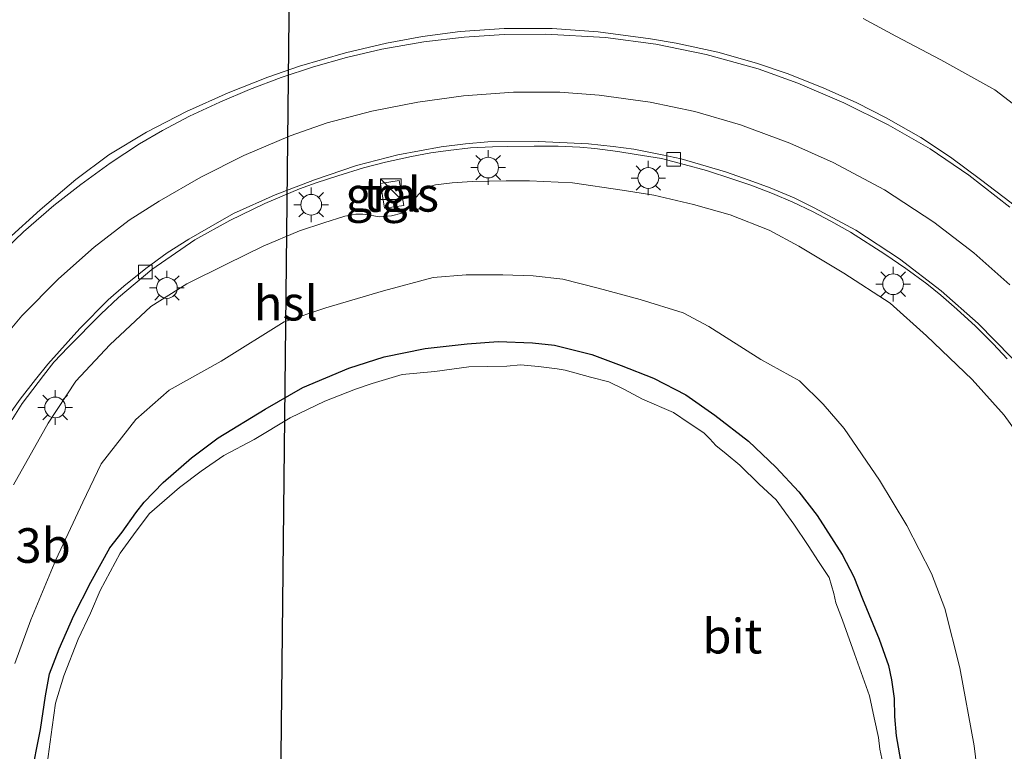
# Model space of a CAD drawing. Units: metres. Extents: x 127412 to 129371, y 462500 to 468753.
# Drawn here: x 127486 to 127557, y 465149 to 465202 of the extents above; entities that cross this region are included whole.
import ezdxf
from ezdxf.enums import TextEntityAlignment as Align

# ---------------------------------------------------------------- set-up
doc = ezdxf.new("R2010")
doc.units = ezdxf.units.M
doc.layers.get('0').update_dxf_attribs({"lineweight": 25})
for name, color, linetype, lineweight in [('B-ME-AM-KILOMETR-S-B1', 7, 'Continuous', 18), ('B-ME-GW-INSTEEKWATERGANG-L-B1', 10, 'Continuous', 25), ('B-ME-GW-KRUINLIJN-L-B1', 93, 'Continuous', 18), ('B-ME-GW-TEENLIJN-L-B1', 93, 'Continuous', 18), ('B-ME-IE-GRASLAND-GV-B6', 93, 'Continuous', 18), ('B-ME-IE-INRICHTINGSELEMENT-S-B1', 253, 'Continuous', 18), ('B-ME-IE-MEUBILAIR_WEGMEUBILAIR-LICHTMAST-S-B1', 8, 'Continuous', 18), ('B-ME-KL-ELEKTRICITEIT-HOOGSP-L-B1', 10, 'Continuous', 25), ('B-ME-OG-WATER-GV-B6', 153, 'Continuous', 18), ('B-ME-VH-VERH_SOORT-BITUMEN-GV-B6', 8, 'IE-TERREINAFSCHEIDING-NATUURLIJK-HOUTWAL', 18), ('B-ME-VH-VERH_SOORT-TEGELS-GV-B6', 8, 'Continuous', 18), ('B-ME-VV-KOLK-S-B1', 8, 'Continuous', 18), ('B-ME-VW-MARKERING-STREEP-015-L-B1', 7, 'Continuous', 18)]:
    doc.layers.add(name, color=color, linetype=linetype, lineweight=lineweight)
doc.styles.add('NLCS-ISO', font='NLCS-ISO.TTF')
doc.linetypes.add('IE-TERREINAFSCHEIDING-NATUURLIJK-HOUTWAL', pattern='A,7,-1.5,[67,NLCS.SHX,S=0.75,R=45,X=0,Y=0],-1.5,7,-1.5,[70,NLCS.SHX,S=0.75,R=0,X=0,Y=0],-1.5', length=20)

# ---------------------------------------------------------------- blocks, each defined once
blk = doc.blocks.new('kast')
blk.add_line((-0.75, -0.75), (0.75, 0.75))
blk.add_lwpolyline([(-0.75, 0.75), (0.75, 0.75), (0.75, -0.75), (-0.75, -0.75)], close=True)
blk = doc.blocks.new('kolk')
blk.add_lwpolyline([(-0.5, -0.5), (0.5, -0.5), (0.5, 0.5), (-0.5, 0.5)], close=True)
blk = doc.blocks.new('lantaarnpaal')
for p, q in [((-0.884, 0.884), (-0.53, 0.53)), ((0, 0.75), (0, 1.25)), ((0.53, 0.53), (0.884, 0.884)), ((-0.75, 0), (-1.25, 0)), ((0.75, 0), (1.25, 0)), ((-0.53, -0.53), (-0.884, -0.884)), ((0.53, -0.53), (0.884, -0.884)), ((0, -0.75), (0, -1.25))]:
    blk.add_line(p, q)
blk.add_circle((0, 0), 0.75)

msp = doc.modelspace()

# ---------------------------------------------------------------- linework, layer by layer
at = {"layer": 'B-ME-GW-INSTEEKWATERGANG-L-B1'}
msp.add_polyline3d([(127487.0419, 465147.0131, -1.0925), (127487.7489, 465150.5172, -1.0991), (127488.1022, 465152.9567, -1.0749), (127488.3979, 465154.5584, -1.0738), (127489.0977, 465156.3606, -1.0089), (127490.1602, 465158.7618, -1.0133), (127491.3853, 465161.173, -0.9979), (127492.7621, 465163.6489, -0.9946), (127493.6502, 465164.777, -1.0245), (127494.6415, 465166.179, -1.013), (127495.2309, 465166.9512, -0.9687), (127496.6115, 465168.3746, -0.9244), (127498.6422, 465170.1483, -0.8705), (127500.5679, 465171.6036, -0.9052), (127503.9771, 465173.6861, -0.9225), (127506.7048, 465175.2473, -0.8859), (127510.0063, 465176.6428, -0.8936), (127512.5577, 465177.4683, -0.8763), (127515.5367, 465178.055, -0.8975), (127518.557, 465178.4087, -0.8425), (127520.7975, 465178.5614, -0.8625), (127523.2867, 465178.4791, -0.8575), (127524.8788, 465178.2909, -0.8625), (127527.5724, 465177.6223, -0.8825), (127529.6884, 465176.8411, -0.8975), (127532.0238, 465175.91, -0.86), (127534.352, 465174.7228, -0.85), (127536.4615, 465173.2459, -0.87), (127538.8876, 465171.3608, -0.8925), (127540.8647, 465169.4812, -0.915), (127542.5311, 465167.6968, -0.915), (127543.8362, 465166.0009, -0.9), (127545.6603, 465163.1808, -0.88), (127546.4938, 465161.5504, -0.905), (127547.1118, 465159.9622, -0.905), (127548.3233, 465157.0482, -0.9025), (127548.9978, 465155.1601, -0.9125), (127549.2252, 465154.1124, -0.9225), (127549.408, 465152.7575, -0.92), (127549.4354, 465151.455, -0.905), (127549.5457, 465150.0679, -0.8925), (127549.9319, 465147.8833, -0.8675)], dxfattribs=at)
at = {"layer": 'B-ME-GW-KRUINLIJN-L-B1'}
for points in [[(127547.1588, 465201.9151, 2.348), (127549.5303, 465200.6261, 2.453), (127552.7882, 465198.925, 2.558), (127556.6875, 465196.7513, 2.5874), (127558.9735, 465194.9946, 2.6819), (127560.5867, 465193.5128, 2.7543), (127562.9204, 465191.3284, 2.7797), (127564.536, 465189.5189, 2.7973), (127566.2844, 465188.0401, 2.7859), (127567.9502, 465186.6522, 2.8479), (127569.6661, 465185.3828, 2.9047), (127571.3475, 465184.8407, 3.0318)], [(127559.3199, 465170.5004, 2.815), (127557.3405, 465173.2394, 2.705), (127555.0525, 465175.8259, 2.5686), (127551.739, 465178.9802, 2.4003), (127549.1101, 465181.3266, 2.369), (127545.7784, 465183.4978, 2.294), (127542.5321, 465185.4534, 2.192), (127540.3703, 465186.6256, 2.102), (127537.5505, 465187.7131, 1.9614), (127534.9174, 465188.4774, 1.9262), (127532.0489, 465189.1369, 1.8492), (127529.748, 465189.5069, 1.8052), (127526.1616, 465190.0299, 1.6578), (127523.0579, 465190.1839, 1.5742), (127521.3836, 465190.1725, 1.6182), (127518.9335, 465190.1286, 1.6182), (127517.4892, 465190.0463, 1.5807), (127516.2732, 465189.8932, 1.5782), (127515.7496, 465189.7494, 1.5582), (127515.3908, 465189.5565, 1.5282), (127514.8458, 465188.973, 1.5032), (127514.5, 465188.3882, 1.4757), (127514.1867, 465188.0629, 1.4657), (127513.8376, 465187.8511, 1.4582), (127513.0963, 465187.6548, 1.4407), (127512.2084, 465187.5869, 1.3732), (127511.556, 465187.7075, 1.3232), (127511.0273, 465187.7787, 1.2682), (127510.5309, 465187.7743, 1.2382), (127509.7323, 465187.6218, 1.2032), (127508.2124, 465187.1498, 1.1832), (127506.4406, 465186.5681, 1.1232), (127503.8385, 465185.4631, 1.0506), (127501.1847, 465184.1558, 1.002), (127498.311, 465182.7447, 0.925), (127495.7095, 465181.0882, 0.9145), (127492.7549, 465178.3174, 0.8095), (127490.3005, 465175.6891, 0.6469), (127488.3029, 465172.6731, 0.6348), (127485.7982, 465168.2097, 0.5776)]]:
    msp.add_polyline3d(points, dxfattribs=at)
at = {"layer": 'B-ME-GW-TEENLIJN-L-B1'}
msp.add_polyline3d([(127485.8847, 465155.2967, -0.9669), (127487.0429, 465158.4448, -0.9191), (127488.849, 465162.7767, -0.8859), (127490.8093, 465166.9655, -0.9367), (127492.1346, 465169.7159, -0.839), (127494.6243, 465172.9295, -0.758), (127497.0307, 465175.0501, -0.7514), (127500.7828, 465177.158, -0.7865), (127505.346, 465179.997, -0.667), (127508.3617, 465181.0006, -0.6861), (127512.5233, 465182.2285, -0.6365), (127516.103, 465183.199, -0.587), (127518.5031, 465183.3806, -0.6109), (127521.1375, 465183.3821, -0.6347), (127523.3347, 465183.3226, -0.6462), (127525.4729, 465183.0805, -0.6577), (127528.0261, 465182.4168, -0.6383), (127531.0654, 465181.5916, -0.6186), (127534.162, 465180.65, -0.523), (127536.0197, 465179.6503, -0.5279), (127539.7809, 465177.2678, -0.5378), (127542.564, 465175.717, -0.443), (127544.2765, 465174.0373, -0.4332), (127545.7869, 465172.2728, -0.4678), (127548.349, 465168.5366, -0.4978), (127550.3187, 465165.2728, -0.4985), (127552.0929, 465161.8077, -0.5709), (127553.0716, 465159.2747, -0.4799), (127554.1396, 465154.9856, -0.4947), (127555.1868, 465149.3534, -0.4264), (127556.3869, 465139.394, -0.3585)], dxfattribs=at)
at = {"layer": 'B-ME-IE-GRASLAND-GV-B6'}
for points in [[(127547.1588, 465201.9151, 2.348), (127549.5303, 465200.6261, 2.453), (127552.7882, 465198.925, 2.558), (127556.6875, 465196.7513, 2.5874), (127558.9735, 465194.9946, 2.6819)], [(127558.9735, 465194.9946, 2.6819), (127556.6875, 465196.7513, 2.5874), (127552.7882, 465198.925, 2.558), (127549.5303, 465200.6261, 2.453), (127547.1588, 465201.9151, 2.348)], [(127557.8588, 465188.5866, 3.0518), (127555.654, 465190.2809, 2.9665), (127553.4723, 465191.8821, 2.8994), (127551.3291, 465193.3005, 2.8439), (127548.8261, 465194.731, 2.7757), (127546.7038, 465195.8174, 2.7245), (127544.2673, 465196.8985, 2.6596), (127541.6882, 465197.9449, 2.6013), (127539.4661, 465198.6871, 2.5535), (127536.6616, 465199.4695, 2.4715), (127533.6553, 465200.1304, 2.3835), (127531.8, 465200.4529, 2.3582), (127528.0204, 465200.9434, 2.2719), (127524.7036, 465201.1829, 2.2075), (127521.2255, 465201.1786, 2.1228), (127518.0634, 465200.9726, 2.0552), (127515.3297, 465200.6145, 2.0128), (127512.7266, 465200.119, 1.9523), (127509.7725, 465199.42, 1.8731), (127506.4602, 465198.4798, 1.7972), (127504.1586, 465197.6642, 1.7428), (127501.3007, 465196.5526, 1.6707), (127498.2789, 465195.1947, 1.5827), (127495.3908, 465193.7095, 1.5145), (127492.6745, 465192.0684, 1.4491), (127490.3062, 465190.2831, 1.4056), (127487.7096, 465188.0832, 1.3484), (127485.387, 465185.9688, 1.289)], [(127485.6909, 465172.9268, 0.6849), (127486.4152, 465174.0769, 0.7201), (127487.9622, 465176.1041, 0.7641), (127488.707, 465177.0694, 0.7938), (127489.7485, 465178.1693, 0.8191), (127492.1124, 465180.546, 0.884), (127493.3772, 465181.7523, 0.9192), (127495.7752, 465183.7664, 0.9874), (127498.8894, 465185.9084, 1.0655), (127501.4194, 465187.3193, 1.1139), (127503.9511, 465188.5436, 1.1557), (127506.4466, 465189.5964, 1.2338), (127507.6634, 465190.0352, 1.2932), (127509.2255, 465190.5421, 1.3185), (127511.0747, 465191.1132, 1.4021), (127512.6667, 465191.533, 1.4307), (127514.5463, 465191.9452, 1.4648), (127515.9325, 465192.2142, 1.5044), (127517.1895, 465192.3709, 1.5319), (127518.7971, 465192.5666, 1.5715), (127520.3819, 465192.6405, 1.6364), (127521.5031, 465192.6676, 1.6452), (127523.393, 465192.6946, 1.7024), (127525.1309, 465192.6791, 1.7387), (127526.7067, 465192.6092, 1.7981), (127527.7862, 465192.5092, 1.8355), (127529.4386, 465192.2909, 1.8531), (127530.7776, 465192.0905, 1.8916), (127532.607, 465191.7916, 1.9609), (127534.2408, 465191.3575, 1.9917), (127535.8556, 465190.9369, 2.0181), (127537.7514, 465190.3014, 2.0797)], [(127559.3199, 465170.5004, 2.815), (127557.3405, 465173.2394, 2.705), (127555.0525, 465175.8259, 2.5686), (127551.739, 465178.9802, 2.4003), (127549.1101, 465181.3266, 2.369), (127545.7784, 465183.4978, 2.294), (127542.5321, 465185.4534, 2.192), (127540.3703, 465186.6256, 2.102), (127537.5505, 465187.7131, 1.9614), (127534.9174, 465188.4774, 1.9262), (127532.0489, 465189.1369, 1.8492), (127529.748, 465189.5069, 1.8052), (127526.1616, 465190.0299, 1.6578), (127523.0579, 465190.1839, 1.5742), (127521.3836, 465190.1725, 1.6182), (127518.9335, 465190.1286, 1.6182), (127517.4892, 465190.0463, 1.5807), (127516.2732, 465189.8932, 1.5782), (127515.7496, 465189.7494, 1.5582), (127515.3908, 465189.5565, 1.5282), (127514.8458, 465188.973, 1.5032), (127514.5, 465188.3882, 1.4757), (127514.1867, 465188.0629, 1.4657), (127513.8376, 465187.8511, 1.4582), (127513.0963, 465187.6548, 1.4407), (127512.2084, 465187.5869, 1.3732), (127511.556, 465187.7075, 1.3232), (127511.0273, 465187.7787, 1.2682), (127510.5309, 465187.7743, 1.2382), (127509.7323, 465187.6218, 1.2032), (127508.2124, 465187.1498, 1.1832), (127506.4406, 465186.5681, 1.1232), (127503.8385, 465185.4631, 1.0506), (127501.1847, 465184.1558, 1.002), (127498.311, 465182.7447, 0.925), (127495.7095, 465181.0882, 0.9145), (127492.7549, 465178.3174, 0.8095), (127490.3005, 465175.6891, 0.6469), (127488.3029, 465172.6731, 0.6348), (127485.7982, 465168.2097, 0.5776)], [(127485.7982, 465168.2097, 0.5776), (127488.3029, 465172.6731, 0.6348), (127490.3005, 465175.6891, 0.6469), (127492.7549, 465178.3174, 0.8095), (127495.7095, 465181.0882, 0.9145), (127498.311, 465182.7447, 0.925), (127501.1847, 465184.1558, 1.002), (127503.8385, 465185.4631, 1.0506), (127506.4406, 465186.5681, 1.1232), (127508.2124, 465187.1498, 1.1832), (127509.7323, 465187.6218, 1.2032), (127510.5309, 465187.7743, 1.2382), (127511.0273, 465187.7787, 1.2682), (127511.556, 465187.7075, 1.3232), (127512.2084, 465187.5869, 1.3732), (127513.0963, 465187.6548, 1.4407), (127513.8376, 465187.8511, 1.4582), (127514.1867, 465188.0629, 1.4657), (127514.5, 465188.3882, 1.4757), (127514.8458, 465188.973, 1.5032), (127515.3908, 465189.5565, 1.5282), (127515.7496, 465189.7494, 1.5582), (127516.2732, 465189.8932, 1.5782), (127517.4892, 465190.0463, 1.5807), (127518.9335, 465190.1286, 1.6182), (127521.3836, 465190.1725, 1.6182), (127523.0579, 465190.1839, 1.5742), (127526.1616, 465190.0299, 1.6578), (127529.748, 465189.5069, 1.8052), (127532.0489, 465189.1369, 1.8492), (127534.9174, 465188.4774, 1.9262), (127537.5505, 465187.7131, 1.9614)], [(127512.3043, 465189.9835, 1.4035), (127512.5956, 465188.214, 1.3595), (127513.9877, 465188.3975, 1.4035), (127513.6567, 465190.1957, 1.4035), (127512.3043, 465189.9835, 1.4035)], [(127537.7514, 465190.3014, 2.0797), (127539.0581, 465189.8746, 2.1226), (127540.6197, 465189.2738, 2.1732), (127542.0858, 465188.6328, 2.2128), (127543.5026, 465187.9587, 2.2711), (127544.8372, 465187.2754, 2.3008), (127546.2602, 465186.4731, 2.3316), (127548.7242, 465184.8906, 2.4196), (127550.2591, 465183.8341, 2.4603), (127551.7652, 465182.7329, 2.5054), (127552.7757, 465181.9166, 2.5637), (127553.9302, 465180.8944, 2.6165), (127555.2765, 465179.6684, 2.6649), (127556.5581, 465178.3923, 2.7023), (127557.5761, 465177.3124, 2.7595)], [(127537.5505, 465187.7131, 1.9614), (127540.3703, 465186.6256, 2.102), (127542.5321, 465185.4534, 2.192), (127545.7784, 465183.4978, 2.294), (127549.1101, 465181.3266, 2.369), (127551.739, 465178.9802, 2.4003), (127555.0525, 465175.8259, 2.5686), (127557.3405, 465173.2394, 2.705), (127559.3199, 465170.5004, 2.815), (127561.6566, 465166.4737, 2.936), (127563.5272, 465162.4942, 3.0768), (127565.2374, 465157.6811, 3.2638), (127566.716, 465152.3387, 3.4222), (127568.0121, 465145.9469, 3.5872)], [(127485.8847, 465155.2967, -0.9669), (127487.0429, 465158.4448, -0.9191), (127488.849, 465162.7767, -0.8859), (127490.8093, 465166.9655, -0.9367), (127492.1346, 465169.7159, -0.839), (127494.6243, 465172.9295, -0.758), (127497.0307, 465175.0501, -0.7514), (127500.7828, 465177.158, -0.7865), (127505.346, 465179.997, -0.667), (127508.3617, 465181.0006, -0.6861), (127512.5233, 465182.2285, -0.6365), (127516.103, 465183.199, -0.587), (127518.5031, 465183.3806, -0.6109), (127521.1375, 465183.3821, -0.6347), (127523.3347, 465183.3226, -0.6462), (127525.4729, 465183.0805, -0.6577), (127528.0261, 465182.4168, -0.6383), (127531.0654, 465181.5916, -0.6186), (127534.162, 465180.65, -0.523), (127536.0197, 465179.6503, -0.5279), (127539.7809, 465177.2678, -0.5378), (127542.564, 465175.717, -0.443), (127544.2765, 465174.0373, -0.4332), (127545.7869, 465172.2728, -0.4678), (127548.349, 465168.5366, -0.4978), (127550.3187, 465165.2728, -0.4985), (127552.0929, 465161.8077, -0.5709), (127553.0716, 465159.2747, -0.4799), (127554.1396, 465154.9856, -0.4947), (127555.1868, 465149.3534, -0.4264), (127556.3869, 465139.394, -0.3585)], [(127556.3869, 465139.394, -0.3585), (127555.1868, 465149.3534, -0.4264), (127554.1396, 465154.9856, -0.4947), (127553.0716, 465159.2747, -0.4799), (127552.0929, 465161.8077, -0.5709), (127550.3187, 465165.2728, -0.4985), (127548.349, 465168.5366, -0.4978), (127545.7869, 465172.2728, -0.4678), (127544.2765, 465174.0373, -0.4332), (127542.564, 465175.717, -0.443), (127539.7809, 465177.2678, -0.5378), (127536.0197, 465179.6503, -0.5279), (127534.162, 465180.65, -0.523), (127531.0654, 465181.5916, -0.6186), (127528.0261, 465182.4168, -0.6383), (127525.4729, 465183.0805, -0.6577), (127523.3347, 465183.3226, -0.6462), (127521.1375, 465183.3821, -0.6347), (127518.5031, 465183.3806, -0.6109), (127516.103, 465183.199, -0.587), (127512.5233, 465182.2285, -0.6365), (127508.3617, 465181.0006, -0.6861), (127505.346, 465179.997, -0.667), (127500.7828, 465177.158, -0.7865), (127497.0307, 465175.0501, -0.7514), (127494.6243, 465172.9295, -0.758), (127492.1346, 465169.7159, -0.839), (127490.8093, 465166.9655, -0.9367), (127488.849, 465162.7767, -0.8859), (127487.0429, 465158.4448, -0.9191), (127485.8847, 465155.2967, -0.9669)], [(127549.9319, 465147.8833, -0.8675), (127549.5457, 465150.0679, -0.8925), (127549.4354, 465151.455, -0.905), (127549.408, 465152.7575, -0.92), (127549.2252, 465154.1124, -0.9225), (127548.9978, 465155.1601, -0.9125), (127548.3233, 465157.0482, -0.9025), (127547.1118, 465159.9622, -0.905), (127546.4938, 465161.5504, -0.905), (127545.6603, 465163.1808, -0.88), (127543.8362, 465166.0009, -0.9), (127542.5311, 465167.6968, -0.915), (127540.8647, 465169.4812, -0.915), (127538.8876, 465171.3608, -0.8925), (127536.4615, 465173.2459, -0.87), (127534.352, 465174.7228, -0.85), (127532.0238, 465175.91, -0.86), (127529.6884, 465176.8411, -0.8975), (127527.5724, 465177.6223, -0.8825), (127524.8788, 465178.2909, -0.8625), (127523.2867, 465178.4791, -0.8575), (127520.7975, 465178.5614, -0.8625), (127518.557, 465178.4087, -0.8425), (127515.5367, 465178.055, -0.8975), (127512.5577, 465177.4683, -0.8763), (127510.0063, 465176.6428, -0.8936), (127506.7048, 465175.2473, -0.8859), (127503.9771, 465173.6861, -0.9225), (127500.5679, 465171.6036, -0.9052), (127498.6422, 465170.1483, -0.8705), (127496.6115, 465168.3746, -0.9244), (127495.2309, 465166.9512, -0.9687), (127494.6415, 465166.179, -1.013), (127493.6502, 465164.777, -1.0245), (127492.7621, 465163.6489, -0.9946), (127491.3853, 465161.173, -0.9979), (127490.1602, 465158.7618, -1.0133), (127489.0977, 465156.3606, -1.0089), (127488.3979, 465154.5584, -1.0738), (127488.1022, 465152.9567, -1.0749), (127487.7489, 465150.5172, -1.0991), (127487.0419, 465147.0131, -1.0925)], [(127487.0419, 465147.0131, -1.0925), (127487.7489, 465150.5172, -1.0991), (127488.1022, 465152.9567, -1.0749), (127488.3979, 465154.5584, -1.0738), (127489.0977, 465156.3606, -1.0089), (127490.1602, 465158.7618, -1.0133), (127491.3853, 465161.173, -0.9979), (127492.7621, 465163.6489, -0.9946), (127493.6502, 465164.777, -1.0245), (127494.6415, 465166.179, -1.013), (127495.2309, 465166.9512, -0.9687), (127496.6115, 465168.3746, -0.9244), (127498.6422, 465170.1483, -0.8705), (127500.5679, 465171.6036, -0.9052), (127503.9771, 465173.6861, -0.9225), (127506.7048, 465175.2473, -0.8859), (127510.0063, 465176.6428, -0.8936), (127512.5577, 465177.4683, -0.8763), (127515.5367, 465178.055, -0.8975), (127518.557, 465178.4087, -0.8425), (127520.7975, 465178.5614, -0.8625), (127523.2867, 465178.4791, -0.8575), (127524.8788, 465178.2909, -0.8625), (127527.5724, 465177.6223, -0.8825)], [(127527.5724, 465177.6223, -0.8825), (127529.6884, 465176.8411, -0.8975), (127532.0238, 465175.91, -0.86), (127534.352, 465174.7228, -0.85), (127536.4615, 465173.2459, -0.87), (127538.8876, 465171.3608, -0.8925), (127540.8647, 465169.4812, -0.915), (127542.5311, 465167.6968, -0.915), (127543.8362, 465166.0009, -0.9), (127545.6603, 465163.1808, -0.88), (127546.4938, 465161.5504, -0.905), (127547.1118, 465159.9622, -0.905), (127548.3233, 465157.0482, -0.9025), (127548.9978, 465155.1601, -0.9125), (127549.2252, 465154.1124, -0.9225), (127549.408, 465152.7575, -0.92), (127549.4354, 465151.455, -0.905), (127549.5457, 465150.0679, -0.8925), (127549.9319, 465147.8833, -0.8675)], [(127548.5778, 465148.0833, -1.4325), (127548.3591, 465149.1, -1.4324), (127548.2746, 465149.9339, -1.4323), (127547.9602, 465151.3715, -1.4322), (127547.623, 465152.9522, -1.4321), (127546.5389, 465155.9966, -1.4319), (127545.6699, 465158.4179, -1.4317), (127545.1944, 465159.6721, -1.4316), (127545.0471, 465160.3642, -1.4315), (127544.7223, 465161.5085, -1.4314), (127543.946, 465162.6551, -1.4313), (127543.1866, 465163.8298, -1.4312), (127542.15, 465165.3637, -1.431), (127540.8804, 465167.1159, -1.4309), (127539.6612, 465168.2544, -1.4307), (127538.2664, 465169.631, -1.4306), (127537.2598, 465170.4439, -1.4305), (127536.529, 465171.0388, -1.4304), (127536.0967, 465171.5315, -1.4304), (127535.667, 465171.9621, -1.4303), (127534.6055, 465172.6761, -1.4302), (127533.4624, 465173.4321, -1.4301), (127531.2345, 465174.4076, -1.4299), (127529.9207, 465175.1001, -1.4298), (127528.7859, 465175.6529, -1.4297), (127527.4689, 465175.9858, -1.4296), (127525.6367, 465176.4961, -1.4295), (127525.0623, 465176.5873, -1.4294), (127523.719, 465176.753, -1.4293), (127522.4187, 465176.8913, -1.4292), (127521.4308, 465176.7927, -1.4291), (127518.6727, 465176.7319, -1.4289), (127516.2316, 465176.4022, -1.4287), (127513.8709, 465176.1715, -1.4285), (127511.7129, 465175.5361, -1.4284), (127510.5008, 465175.1337, -1.4283), (127508.2892, 465174.2624, -1.4281), (127505.7704, 465173.0459, -1.4279), (127503.1668, 465171.482, -1.4276), (127500.9983, 465170.3328, -1.4274), (127499.3477, 465169.1903, -1.4273), (127497.7916, 465168.0038, -1.4271), (127495.6124, 465166.1268, -1.4269), (127494.6563, 465164.8578, -1.4268), (127493.5019, 465163.2575, -1.4266), (127492.0576, 465160.5717, -1.4264), (127491.3443, 465158.9432, -1.4263), (127490.4644, 465157.0456, -1.4261), (127489.4307, 465154.3913, -1.4259), (127488.8337, 465152.4363, -1.4257), (127488.5945, 465150.6921, -1.4256), (127488.2241, 465148.0437, -1.4254)]]:
    msp.add_polyline3d(points, dxfattribs=at)
at = {"layer": 'B-ME-KL-ELEKTRICITEIT-HOOGSP-L-B1'}
msp.add_polyline3d([(127507.0125, 465323.0976, 50.8178), (127506.5065, 465277.6679, 51.23), (127503.9349, 465039.5788, 47.948)], dxfattribs=at)
at = {"layer": 'B-ME-OG-WATER-GV-B6'}
msp.add_polyline3d([(127488.2241, 465148.0437, -1.4254), (127488.5945, 465150.6921, -1.4256), (127488.8337, 465152.4363, -1.4257), (127489.4307, 465154.3913, -1.4259), (127490.4644, 465157.0456, -1.4261), (127491.3443, 465158.9432, -1.4263), (127492.0576, 465160.5717, -1.4264), (127493.5019, 465163.2575, -1.4266), (127494.6563, 465164.8578, -1.4268), (127495.6124, 465166.1268, -1.4269), (127497.7916, 465168.0038, -1.4271), (127499.3477, 465169.1903, -1.4273), (127500.9983, 465170.3328, -1.4274), (127503.1668, 465171.482, -1.4276), (127505.7704, 465173.0459, -1.4279), (127508.2892, 465174.2624, -1.4281), (127510.5008, 465175.1337, -1.4283), (127511.7129, 465175.5361, -1.4284), (127513.8709, 465176.1715, -1.4285), (127516.2316, 465176.4022, -1.4287), (127518.6727, 465176.7319, -1.4289), (127521.4308, 465176.7927, -1.4291), (127522.4187, 465176.8913, -1.4292), (127523.719, 465176.753, -1.4293), (127525.0623, 465176.5873, -1.4294), (127525.6367, 465176.4961, -1.4295), (127527.4689, 465175.9858, -1.4296), (127528.7859, 465175.6529, -1.4297), (127529.9207, 465175.1001, -1.4298), (127531.2345, 465174.4076, -1.4299), (127533.4624, 465173.4321, -1.4301), (127534.6055, 465172.6761, -1.4302), (127535.667, 465171.9621, -1.4303), (127536.0967, 465171.5315, -1.4304), (127536.529, 465171.0388, -1.4304), (127537.2598, 465170.4439, -1.4305), (127538.2664, 465169.631, -1.4306), (127539.6612, 465168.2544, -1.4307), (127540.8804, 465167.1159, -1.4309), (127542.15, 465165.3637, -1.431), (127543.1866, 465163.8298, -1.4312), (127543.946, 465162.6551, -1.4313), (127544.7223, 465161.5085, -1.4314), (127545.0471, 465160.3642, -1.4315), (127545.1944, 465159.6721, -1.4316), (127545.6699, 465158.4179, -1.4317), (127546.5389, 465155.9966, -1.4319), (127547.623, 465152.9522, -1.4321), (127547.9602, 465151.3715, -1.4322), (127548.2746, 465149.9339, -1.4323), (127548.3591, 465149.1, -1.4324), (127548.5778, 465148.0833, -1.4325)], dxfattribs=at)
at = {"layer": 'B-ME-VH-VERH_SOORT-BITUMEN-GV-B6'}
for points in [[(127485.387, 465185.9688, 1.289), (127487.7096, 465188.0832, 1.3484), (127490.3062, 465190.2831, 1.4056), (127492.6745, 465192.0684, 1.4491), (127495.3908, 465193.7095, 1.5145), (127498.2789, 465195.1947, 1.5827), (127501.3007, 465196.5526, 1.6707), (127504.1586, 465197.6642, 1.7428), (127506.4602, 465198.4798, 1.7972), (127509.7725, 465199.42, 1.8731), (127512.7266, 465200.119, 1.9523), (127515.3297, 465200.6145, 2.0128), (127518.0634, 465200.9726, 2.0552), (127521.2255, 465201.1786, 2.1228), (127524.7036, 465201.1829, 2.2075), (127528.0204, 465200.9434, 2.2719), (127531.8, 465200.4529, 2.3582), (127533.6553, 465200.1304, 2.3835), (127536.6616, 465199.4695, 2.4715), (127539.4661, 465198.6871, 2.5535), (127541.6882, 465197.9449, 2.6013), (127544.2673, 465196.8985, 2.6596), (127546.7038, 465195.8174, 2.7245), (127548.8261, 465194.731, 2.7757), (127551.3291, 465193.3005, 2.8439)], [(127557.8879, 465177.4132, 2.8231), (127555.4733, 465179.8635, 2.7212), (127552.8041, 465182.2397, 2.6103), (127549.7941, 465184.5371, 2.5104), (127546.6471, 465186.6064, 2.3956), (127543.6299, 465188.2366, 2.3172), (127542.1755, 465188.9617, 2.2789), (127540.4482, 465189.6807, 2.2242), (127538.9267, 465190.2383, 2.1812), (127537.2277, 465190.841, 2.1274), (127534.0115, 465191.7583, 2.0518), (127532.6482, 465192.0566, 2.0118), (127530.6056, 465192.4575, 1.9579), (127529.1165, 465192.6554, 1.9167), (127527.338, 465192.845, 1.88), (127523.7158, 465193.0319, 1.7653), (127520.0605, 465192.9988, 1.6974), (127518.4321, 465192.8566, 1.6624), (127516.6934, 465192.6413, 1.589), (127513.5636, 465192.0599, 1.5189), (127510.564, 465191.2807, 1.4434), (127507.5356, 465190.2634, 1.3493), (127504.6974, 465189.1692, 1.2845), (127501.6837, 465187.8195, 1.202), (127500.0392, 465186.8826, 1.1322), (127498.4617, 465185.9722, 1.0985), (127496.888, 465184.966, 1.072), (127495.348, 465183.8507, 1.0466), (127493.7555, 465182.5714, 1.0076), (127492.6318, 465181.5719, 1.0033), (127490.596, 465179.508, 0.921), (127488.283, 465176.937, 0.857), (127487.3867, 465175.8216, 0.8137), (127486.2695, 465174.4038, 0.7827), (127485.2647, 465172.9839, 0.768)], [(127485.2647, 465172.9839, 0.768), (127486.2695, 465174.4038, 0.7827), (127487.3867, 465175.8216, 0.8137), (127488.283, 465176.937, 0.857), (127490.596, 465179.508, 0.921), (127492.6318, 465181.5719, 1.0033), (127493.7555, 465182.5714, 1.0076), (127495.348, 465183.8507, 1.0466), (127496.888, 465184.966, 1.072), (127498.4617, 465185.9722, 1.0985), (127500.0392, 465186.8826, 1.1322), (127501.6837, 465187.8195, 1.202), (127504.6974, 465189.1692, 1.2845), (127507.5356, 465190.2634, 1.3493), (127510.564, 465191.2807, 1.4434), (127513.5636, 465192.0599, 1.5189), (127516.6934, 465192.6413, 1.589), (127518.4321, 465192.8566, 1.6624), (127520.0605, 465192.9988, 1.6974), (127523.7158, 465193.0319, 1.7653), (127527.338, 465192.845, 1.88)], [(127551.3291, 465193.3005, 2.8439), (127553.4723, 465191.8821, 2.8994), (127555.654, 465190.2809, 2.9665), (127557.8588, 465188.5866, 3.0518), (127560.0064, 465186.7745, 3.1183), (127562.3218, 465184.5804, 3.2138), (127564.3556, 465182.3769, 3.3115), (127566.6326, 465179.578, 3.3933), (127568.9377, 465176.3146, 3.491), (127570.8588, 465173.1077, 3.5896), (127572.2892, 465170.3194, 3.6753), (127573.7375, 465167.0406, 3.7739), (127574.727, 465164.3468, 3.8247), (127575.7856, 465161.0946, 3.8954), (127576.5618, 465158.4135, 3.9645), (127577.4556, 465154.7207, 4.0355), (127578.1489, 465151.2469, 4.1025), (127578.8287, 465147.3665, 4.1675)], [(127557.5761, 465177.3124, 2.7595), (127556.5581, 465178.3923, 2.7023), (127555.2765, 465179.6684, 2.6649), (127553.9302, 465180.8944, 2.6165), (127552.7757, 465181.9166, 2.5637), (127551.7652, 465182.7329, 2.5054), (127550.2591, 465183.8341, 2.4603), (127548.7242, 465184.8906, 2.4196), (127546.2602, 465186.4731, 2.3316), (127544.8372, 465187.2754, 2.3008), (127543.5026, 465187.9587, 2.2711), (127542.0858, 465188.6328, 2.2128), (127540.6197, 465189.2738, 2.1732), (127539.0581, 465189.8746, 2.1226), (127537.7514, 465190.3014, 2.0797), (127535.8556, 465190.9369, 2.0181), (127534.2408, 465191.3575, 1.9917), (127532.607, 465191.7916, 1.9609), (127530.7776, 465192.0905, 1.8916), (127529.4386, 465192.2909, 1.8531), (127527.7862, 465192.5092, 1.8355), (127526.7067, 465192.6092, 1.7981), (127525.1309, 465192.6791, 1.7387), (127523.393, 465192.6946, 1.7024), (127521.5031, 465192.6676, 1.6452), (127520.3819, 465192.6405, 1.6364), (127518.7971, 465192.5666, 1.5715), (127517.1895, 465192.3709, 1.5319), (127515.9325, 465192.2142, 1.5044), (127514.5463, 465191.9452, 1.4648), (127512.6667, 465191.533, 1.4307), (127511.0747, 465191.1132, 1.4021), (127509.2255, 465190.5421, 1.3185), (127507.6634, 465190.0352, 1.2932), (127506.4466, 465189.5964, 1.2338), (127503.9511, 465188.5436, 1.1557), (127501.4194, 465187.3193, 1.1139), (127498.8894, 465185.9084, 1.0655), (127495.7752, 465183.7664, 0.9874), (127493.3772, 465181.7523, 0.9192), (127492.1124, 465180.546, 0.884), (127489.7485, 465178.1693, 0.8191), (127488.707, 465177.0694, 0.7938), (127487.9622, 465176.1041, 0.7641), (127486.4152, 465174.0769, 0.7201), (127485.6909, 465172.9268, 0.6849)], [(127527.338, 465192.845, 1.88), (127529.1165, 465192.6554, 1.9167), (127530.6056, 465192.4575, 1.9579), (127532.6482, 465192.0566, 2.0118), (127534.0115, 465191.7583, 2.0518), (127537.2277, 465190.841, 2.1274), (127538.9267, 465190.2383, 2.1812), (127540.4482, 465189.6807, 2.2242), (127542.1755, 465188.9617, 2.2789), (127543.6299, 465188.2366, 2.3172), (127546.6471, 465186.6064, 2.3956), (127549.7941, 465184.5371, 2.5104), (127552.8041, 465182.2397, 2.6103), (127555.4733, 465179.8635, 2.7212), (127557.8879, 465177.4132, 2.8231), (127560.6945, 465174.0511, 2.9444), (127563.0316, 465170.6147, 3.0831), (127564.9243, 465167.214, 3.254), (127566.569, 465163.5717, 3.3504), (127567.9983, 465159.9715, 3.4544), (127569.0207, 465156.461, 3.5794), (127570.0267, 465152.6175, 3.7097), (127570.6465, 465149.7965, 3.7918), (127571.2724, 465146.4047, 3.8463)]]:
    msp.add_polyline3d(points, dxfattribs=at)
at = {"layer": 'B-ME-VH-VERH_SOORT-TEGELS-GV-B6'}
msp.add_polyline3d([(127513.9877, 465188.3975, 1.4035), (127512.5956, 465188.214, 1.3595), (127512.3043, 465189.9835, 1.4035), (127513.6567, 465190.1957, 1.4035), (127513.9877, 465188.3975, 1.4035)], dxfattribs=at)
at = {"layer": 'B-ME-VW-MARKERING-STREEP-015-L-B1'}
for points in [[(127557.759, 465188.2695, 3.0679), (127554.8109, 465190.5813, 2.9705), (127551.9973, 465192.4886, 2.8765), (127548.9823, 465194.2185, 2.7901), (127545.7827, 465195.8287, 2.7087), (127542.4436, 465197.245, 2.6174), (127539.5787, 465198.2692, 2.5547), (127535.8388, 465199.313, 2.4552), (127532.1957, 465200.0572, 2.365), (127528.5489, 465200.536, 2.2869), (127524.2382, 465200.7812, 2.2115), (127521.2282, 465200.7533, 2.1323), (127518.3453, 465200.5742, 2.0817), (127515.4343, 465200.2351, 2.0306), (127512.3906, 465199.6971, 1.9618), (127509.8534, 465199.1037, 1.887), (127507.4643, 465198.4109, 1.8406), (127505.1315, 465197.6387, 1.7869), (127502.833, 465196.7713, 1.7066), (127500.7063, 465195.8763, 1.6626), (127498.5062, 465194.8608, 1.5988), (127496.5619, 465193.8283, 1.5419), (127494.8841, 465192.8479, 1.5026), (127492.7665, 465191.4671, 1.4602), (127490.6472, 465189.925, 1.4184), (127488.6957, 465188.3921, 1.3772), (127486.509, 465186.4972, 1.3381), (127484.6278, 465184.7153, 1.3123)], [(127557.7728, 465182.6638, 2.8949), (127555.1671, 465184.9667, 2.7975), (127552.2712, 465187.1831, 2.6952), (127548.7199, 465189.54, 2.572), (127544.9976, 465191.4983, 2.4631), (127541.8673, 465192.913, 2.3878), (127538.3124, 465194.2376, 2.2866), (127534.9969, 465195.203, 2.2211), (127531.7808, 465195.8714, 2.1144), (127528.0875, 465196.3814, 2.0567), (127525.2582, 465196.5815, 1.9736), (127521.9178, 465196.5982, 1.9087), (127518.2956, 465196.329, 1.824), (127515.0048, 465195.8633, 1.7355), (127511.6891, 465195.2039, 1.6634), (127508.4443, 465194.3791, 1.5859), (127505.7886, 465193.4362, 1.5133), (127502.4342, 465192.0214, 1.428), (127499.3269, 465190.4522, 1.3318), (127496.3051, 465188.6996, 1.2619), (127494.154, 465187.3297, 1.2196), (127491.6211, 465185.3778, 1.1574), (127489.0414, 465183.1035, 1.0969), (127486.3865, 465180.4203, 1.0414), (127483.9705, 465177.5388, 0.9814)]]:
    msp.add_polyline3d(points, dxfattribs=at)

# ---------------------------------------------------------------- block references
at = {"layer": 'B-ME-IE-INRICHTINGSELEMENT-S-B1', "rotation": 90}
msp.add_blockref('kast', (127513.0535, 465189.576, 1.3969), dxfattribs=at)
at = {"layer": 'B-ME-IE-MEUBILAIR_WEGMEUBILAIR-LICHTMAST-S-B1', "rotation": 90}
for p in [(127520.0782, 465191.1388, 1.6248), (127531.648, 465190.383, 1.9661), (127507.2975, 465188.4511, 1.2822), (127549.3334, 465182.7114, 2.4515), (127496.8774, 465182.4357, 0.8917), (127488.799, 465173.799, 0.6205)]:
    msp.add_blockref('lantaarnpaal', p, dxfattribs=at)
at = {"layer": 'B-ME-VV-KOLK-S-B1', "rotation": 90}
for p in [(127533.4796, 465191.7338, 1.9716), (127495.3125, 465183.5861, 0.9758)]:
    msp.add_blockref('kolk', p, dxfattribs=at)

# ---------------------------------------------------------------- texts
at = {"layer": 'B-ME-AM-KILOMETR-S-B1', "ltscale": 0.2, "style": 'NLCS-ISO'}
msp.add_text('49.3b', height=2.5, dxfattribs=at).set_placement((127481.1956, 465161.7903, 0.5558), align=Align.BOTTOM_LEFT)
at = {"layer": 'B-ME-IE-GRASLAND-GV-B6', "ltscale": 0.2, "style": 'NLCS-ISO'}
msp.add_text('gras', height=2.5, dxfattribs=at).set_placement((127513.146, 465189.2049), align=Align.MIDDLE_CENTER)
at = {"layer": 'B-ME-KL-ELEKTRICITEIT-HOOGSP-L-B1', "ltscale": 0.2, "style": 'NLCS-ISO'}
msp.add_text('hsl', height=2.5, dxfattribs=at).set_placement((127505.4673, 465181.3383), align=Align.MIDDLE_CENTER)
at = {"layer": 'B-ME-VH-VERH_SOORT-BITUMEN-GV-B6', "ltscale": 0.2, "style": 'NLCS-ISO'}
msp.add_text('bit', height=2.5, dxfattribs=at).set_placement((127537.7146, 465157.2714), align=Align.MIDDLE_CENTER)
at = {"layer": 'B-ME-VH-VERH_SOORT-TEGELS-GV-B6', "ltscale": 0.2, "style": 'NLCS-ISO'}
msp.add_text('tgl', height=2.5, dxfattribs=at).set_placement((127513.1407, 465189.1933), align=Align.MIDDLE_CENTER)

doc.saveas('drawing.dxf')
